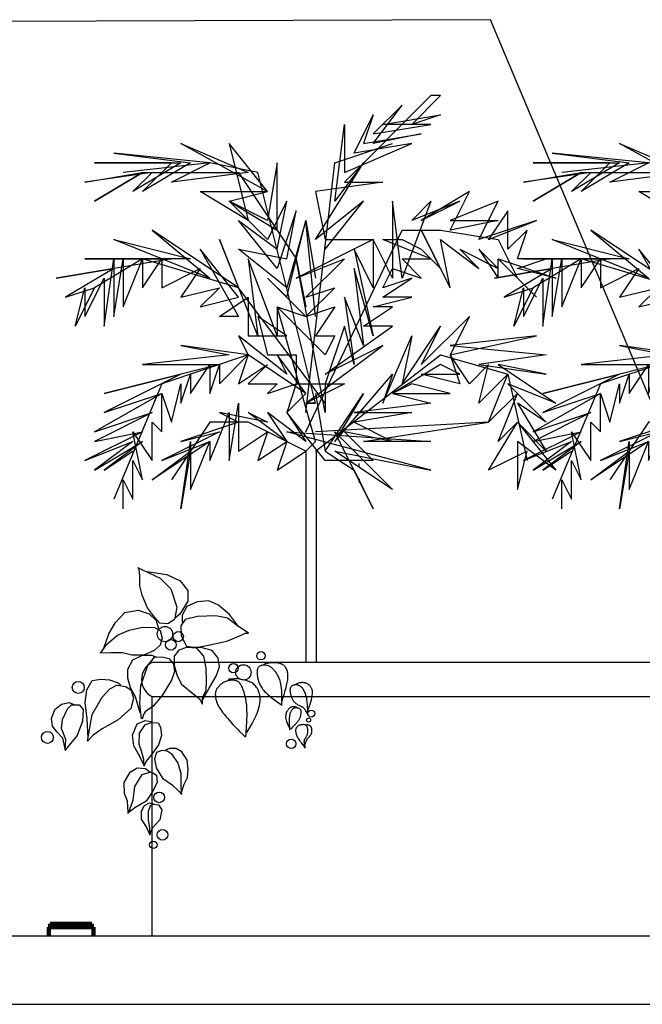
# Model space of a CAD drawing. Units: millimetres. Extents: x 2254 to 4166, y 592 to 1339.
# Drawn here: x 3115 to 3116, y 765 to 766 of the extents above; entities that cross this region are included whole.
import ezdxf

# ---------------------------------------------------------------- set-up
doc = ezdxf.new("R2010")
doc.units = ezdxf.units.MM
for name, color, linetype in [('01', 1, 'Continuous'), ('ARQ-ALV', 6, 'Continuous'), ('COTA', 30, 'Continuous'), ('Drywall', 4, 'Continuous'), ('SES - TEXTO', 1, 'Continuous'), ('TEFRIŞ', 11, 'Continuous'), ('Texto - chamada', 1, 'Continuous')]:
    doc.layers.add(name, color=color, linetype=linetype)
doc.styles.add('DIFE_CTA', font='romans.shx', dxfattribs={"width": 1.3})
doc.dimstyles.new('1-150', dxfattribs={"dimscale": 0.2, "dimtxt": 1.3, "dimasz": 1, "dimexe": 1, "dimexo": 1, "dimgap": 0.3, "dimtad": 1, "dimzin": 4, "dimtxsty": 'DIFE_CTA', "dimblk": 'ARCHTICK', "dimcen": 1, "dimdle": 1, "dimclrd": 256, "dimclre": 256, "dimclrt": 3, "dimadec": 0, "dimazin": 0, "dimtfac": 1, "dimtofl": 0, "dimtmove": 1, "dimatfit": 3, "dimldrblk": 'OPEN30', "dimfxl": 0.15, "dimtolj": 1, "dimtzin": 0, "dimlwd": -1, "dimlwe": -1, "dimarcsym": 0})

# ---------------------------------------------------------------- blocks, each defined once
blk = doc.blocks.new('169')
at = {"layer": 'TEFRIŞ', "color": 8}
for p, q in [((17865.74, 88857.26), (17843.24, 88834.76)), ((17860.74, 88849.76), (17868.24, 88857.26)), ((17868.24, 88857.26), (17865.74, 88857.26)), ((17858.24, 88854.76), (17850.74, 88847.26)), ((17850.74, 88844.76), (17858.24, 88854.76)), ((17845.74, 88842.26), (17850.74, 88852.26)), ((17850.74, 88852.26), (17848.24, 88844.76)), ((17853.24, 88849.76), (17868.24, 88852.26)), ((17868.24, 88852.26), (17860.74, 88849.76)), ((17840.74, 88829.76), (17843.24, 88849.76)), ((17843.24, 88849.76), (17843.24, 88837.26)), ((17850.74, 88847.26), (17865.74, 88849.76)), ((17865.74, 88849.76), (17853.24, 88849.76)), ((17848.24, 88844.76), (17863.24, 88847.26)), ((17863.24, 88847.26), (17850.74, 88844.76)), ((17823.24, 88832.26), (17800.74, 88844.76)), ((17800.74, 88844.76), (17818.24, 88837.26)), ((17823.24, 88832.26), (17813.24, 88844.76)), ((17813.24, 88844.76), (17818.24, 88824.76)), ((17840.74, 88839.76), (17855.74, 88844.76)), ((17843.24, 88837.26), (17860.74, 88844.76)), ((17860.74, 88844.76), (17845.74, 88842.26)), ((17783.24, 88842.26), (17803.24, 88839.76)), ((17808.24, 88839.76), (17783.24, 88842.26)), ((17778.24, 88839.76), (17800.74, 88839.76)), ((17798.24, 88839.76), (17778.24, 88839.76)), ((17808.24, 88839.76), (17785.74, 88837.26)), ((17800.74, 88839.76), (17788.24, 88832.26)), ((17790.74, 88832.26), (17798.24, 88839.76)), ((17803.24, 88839.76), (17790.74, 88832.26)), ((17798.24, 88834.76), (17808.24, 88839.76)), ((17820.74, 88837.26), (17808.24, 88839.76)), ((17825.74, 88839.76), (17823.24, 88824.76)), ((17825.74, 88822.26), (17825.74, 88839.76)), ((17833.24, 88774.76), (17840.74, 88839.76)), ((17835.74, 88819.76), (17848.24, 88839.76)), ((17848.24, 88839.76), (17840.74, 88829.76)), ((17775.74, 88834.76), (17790.74, 88837.26)), ((17793.24, 88837.26), (17775.74, 88834.76)), ((17778.24, 88829.76), (17790.74, 88837.26)), ((17790.74, 88837.26), (17778.24, 88829.76)), ((17788.24, 88832.26), (17793.24, 88837.26)), ((17790.74, 88837.26), (17815.74, 88837.26)), ((17818.24, 88837.26), (17798.24, 88834.76)), ((17815.74, 88837.26), (17830.74, 88814.76)), ((17835.74, 88777.26), (17820.74, 88837.26)), ((17853.24, 88834.76), (17835.74, 88832.26)), ((17843.24, 88834.76), (17853.24, 88834.76)), ((17805.74, 88832.26), (17823.24, 88832.26)), ((17818.24, 88824.76), (17805.74, 88832.26)), ((17813.24, 88829.76), (17823.24, 88832.26)), ((17835.74, 88832.26), (17838.24, 88819.76)), ((17875.74, 88832.26), (17863.24, 88824.76)), ((17870.74, 88822.26), (17875.74, 88832.26)), ((17823.24, 88824.76), (17813.24, 88829.76)), ((17813.24, 88829.76), (17825.74, 88822.26)), ((17823.24, 88819.76), (17813.24, 88829.76)), ((17828.24, 88829.76), (17823.24, 88819.76)), ((17825.74, 88817.26), (17828.24, 88829.76)), ((17848.24, 88829.76), (17835.74, 88819.76)), ((17838.24, 88817.26), (17848.24, 88829.76)), ((17855.74, 88829.76), (17855.74, 88809.76)), ((17858.24, 88809.76), (17855.74, 88829.76)), ((17865.74, 88829.76), (17858.24, 88809.76)), ((17873.24, 88829.76), (17860.74, 88824.76)), ((17860.74, 88824.76), (17865.74, 88829.76)), ((17863.24, 88824.76), (17873.24, 88829.76)), ((17883.24, 88829.76), (17870.74, 88824.76)), ((17878.24, 88819.76), (17883.24, 88829.76)), ((17830.74, 88827.26), (17825.74, 88812.26)), ((17828.24, 88814.76), (17830.74, 88827.26)), ((17885.74, 88827.26), (17880.74, 88819.76)), ((17885.74, 88817.26), (17885.74, 88827.26)), ((17815.74, 88824.76), (17825.74, 88817.26)), ((17825.74, 88812.26), (17815.74, 88824.76)), ((17833.24, 88824.76), (17828.24, 88807.26)), ((17828.24, 88804.76), (17833.24, 88824.76)), ((17833.24, 88824.76), (17835.74, 88809.76)), ((17835.74, 88799.76), (17833.24, 88824.76)), ((17883.24, 88824.76), (17870.74, 88822.26)), ((17870.74, 88824.76), (17883.24, 88824.76)), ((17893.24, 88824.76), (17878.24, 88819.76)), ((17880.74, 88819.76), (17893.24, 88824.76)), ((17793.24, 88822.26), (17808.24, 88809.76)), ((17815.74, 88807.26), (17793.24, 88822.26)), ((17833.24, 88769.76), (17858.24, 88822.26)), ((17858.24, 88822.26), (17868.24, 88822.26)), ((17863.24, 88822.26), (17870.74, 88807.26)), ((17868.24, 88812.26), (17863.24, 88822.26)), ((17868.24, 88822.26), (17883.24, 88819.76)), ((17890.74, 88822.26), (17885.74, 88817.26)), ((17888.24, 88814.76), (17890.74, 88822.26)), ((17783.24, 88819.76), (17803.24, 88814.76)), ((17808.24, 88809.76), (17783.24, 88819.76)), ((17805.74, 88817.26), (17815.74, 88799.76)), ((17815.74, 88804.76), (17805.74, 88817.26)), ((17810.74, 88819.76), (17815.74, 88807.26)), ((17820.74, 88794.76), (17810.74, 88819.76)), ((17815.74, 88817.26), (17828.24, 88814.76)), ((17828.24, 88807.26), (17815.74, 88817.26)), ((17850.74, 88819.76), (17830.74, 88809.76)), ((17838.24, 88819.76), (17850.74, 88819.76)), ((17850.74, 88807.26), (17845.74, 88817.26)), ((17845.74, 88817.26), (17850.74, 88794.76)), ((17850.74, 88819.76), (17850.74, 88807.26)), ((17855.74, 88809.76), (17850.74, 88819.76)), ((17865.74, 88814.76), (17853.24, 88819.76)), ((17853.24, 88819.76), (17858.24, 88819.76)), ((17858.24, 88819.76), (17863.24, 88817.26)), ((17863.24, 88817.26), (17868.24, 88812.26)), ((17868.24, 88819.76), (17878.24, 88812.26)), ((17870.74, 88807.26), (17868.24, 88819.76)), ((17873.24, 88817.26), (17883.24, 88812.26)), ((17878.24, 88812.26), (17873.24, 88817.26)), ((17878.24, 88817.26), (17883.24, 88809.76)), ((17883.24, 88812.26), (17878.24, 88817.26)), ((17883.24, 88819.76), (17888.24, 88809.76)), ((17798.24, 88814.76), (17768.24, 88809.76)), ((17775.74, 88814.76), (17798.24, 88814.76)), ((17803.24, 88814.76), (17775.74, 88814.76)), ((17790.74, 88814.76), (17778.24, 88807.26)), ((17780.74, 88797.26), (17783.24, 88814.76)), ((17783.24, 88799.76), (17785.74, 88814.76)), ((17783.24, 88814.76), (17783.24, 88799.76)), ((17785.74, 88802.26), (17790.74, 88814.76)), ((17785.74, 88814.76), (17785.74, 88802.26)), ((17815.74, 88807.26), (17790.74, 88814.76)), ((17790.74, 88807.26), (17795.74, 88814.76)), ((17790.74, 88814.76), (17790.74, 88807.26)), ((17795.74, 88814.76), (17795.74, 88807.26)), ((17818.24, 88814.76), (17820.74, 88794.76)), ((17825.74, 88794.76), (17818.24, 88814.76)), ((17838.24, 88774.76), (17830.74, 88814.76)), ((17830.74, 88814.76), (17833.24, 88802.26)), ((17830.74, 88809.76), (17843.24, 88814.76)), ((17843.24, 88814.76), (17833.24, 88804.76)), ((17858.24, 88814.76), (17865.74, 88814.76)), ((17863.24, 88809.76), (17858.24, 88814.76)), ((17883.24, 88809.76), (17883.24, 88814.76)), ((17893.24, 88804.76), (17883.24, 88814.76)), ((17883.24, 88814.76), (17893.24, 88804.76)), ((17883.24, 88814.76), (17898.24, 88809.76)), ((17895.74, 88814.76), (17888.24, 88814.76)), ((17888.24, 88812.26), (17895.74, 88814.76)), ((17768.24, 88809.76), (17783.24, 88812.26)), ((17783.24, 88812.26), (17770.74, 88804.76)), ((17795.74, 88807.26), (17805.74, 88812.26)), ((17805.74, 88812.26), (17800.74, 88804.76)), ((17845.74, 88812.26), (17848.24, 88792.26)), ((17850.74, 88794.76), (17845.74, 88812.26)), ((17853.24, 88807.26), (17855.74, 88812.26)), ((17855.74, 88812.26), (17863.24, 88809.76)), ((17898.24, 88809.76), (17888.24, 88812.26)), ((17775.74, 88799.76), (17780.74, 88809.76)), ((17780.74, 88809.76), (17780.74, 88797.26)), ((17833.24, 88799.76), (17823.24, 88809.76)), ((17823.24, 88809.76), (17828.24, 88804.76)), ((17860.74, 88809.76), (17853.24, 88807.26)), ((17853.24, 88804.76), (17860.74, 88809.76)), ((17770.74, 88804.76), (17778.24, 88807.26)), ((17773.24, 88797.26), (17775.74, 88807.26)), ((17778.24, 88807.26), (17773.24, 88797.26)), ((17775.74, 88807.26), (17775.74, 88799.76)), ((17800.74, 88804.76), (17810.74, 88807.26)), ((17810.74, 88807.26), (17805.74, 88802.26)), ((17838.24, 88777.26), (17815.74, 88807.26)), ((17840.74, 88807.26), (17833.24, 88799.76)), ((17833.24, 88804.76), (17840.74, 88807.26)), ((17805.74, 88802.26), (17815.74, 88804.76)), ((17810.74, 88799.76), (17818.24, 88804.76)), ((17818.24, 88804.76), (17818.24, 88794.76)), ((17843.24, 88804.76), (17845.74, 88787.26)), ((17848.24, 88792.26), (17843.24, 88804.76)), ((17850.74, 88802.26), (17860.74, 88804.76)), ((17860.74, 88804.76), (17853.24, 88804.76)), ((17835.74, 88767.26), (17825.74, 88802.26)), ((17825.74, 88802.26), (17833.24, 88799.76)), ((17838.24, 88789.76), (17825.74, 88802.26)), ((17825.74, 88802.26), (17825.74, 88794.76)), ((17833.24, 88799.76), (17840.74, 88802.26)), ((17840.74, 88802.26), (17835.74, 88794.76)), ((17848.24, 88797.26), (17855.74, 88802.26)), ((17855.74, 88802.26), (17850.74, 88802.26)), ((17815.74, 88799.76), (17810.74, 88799.76)), ((17820.74, 88799.76), (17823.24, 88789.76)), ((17828.24, 88794.76), (17820.74, 88799.76)), ((17863.24, 88787.26), (17875.74, 88799.76)), ((17875.74, 88799.76), (17870.74, 88789.76)), ((17838.24, 88784.76), (17855.74, 88797.26)), ((17843.24, 88797.26), (17838.24, 88782.26)), ((17845.74, 88787.26), (17843.24, 88797.26)), ((17855.74, 88797.26), (17848.24, 88797.26)), ((17858.24, 88782.26), (17868.24, 88797.26)), ((17868.24, 88797.26), (17863.24, 88787.26)), ((17828.24, 88784.76), (17815.74, 88794.76)), ((17815.74, 88794.76), (17818.24, 88789.76)), ((17818.24, 88794.76), (17828.24, 88794.76)), ((17835.74, 88794.76), (17840.74, 88794.76)), ((17840.74, 88794.76), (17838.24, 88789.76)), ((17853.24, 88777.26), (17860.74, 88794.76)), ((17860.74, 88794.76), (17858.24, 88782.26)), ((17893.24, 88794.76), (17870.74, 88792.26)), ((17870.74, 88789.76), (17893.24, 88794.76)), ((17800.74, 88792.26), (17813.24, 88789.76)), ((17818.24, 88789.76), (17800.74, 88792.26)), ((17833.24, 88777.26), (17853.24, 88792.26)), ((17853.24, 88792.26), (17838.24, 88784.76)), ((17870.74, 88792.26), (17895.74, 88789.76)), ((17813.24, 88789.76), (17790.74, 88787.26)), ((17818.24, 88789.76), (17795.74, 88782.26)), ((17810.74, 88782.26), (17818.24, 88789.76)), ((17818.24, 88789.76), (17815.74, 88782.26)), ((17833.24, 88779.76), (17818.24, 88789.76)), ((17823.24, 88789.76), (17830.74, 88789.76)), ((17833.24, 88779.76), (17825.74, 88789.76)), ((17825.74, 88789.76), (17828.24, 88784.76)), ((17830.74, 88789.76), (17830.74, 88782.26)), ((17835.74, 88764.76), (17868.24, 88789.76)), ((17838.24, 88789.76), (17838.24, 88789.76)), ((17868.24, 88789.76), (17885.74, 88784.76)), ((17870.74, 88789.76), (17873.24, 88782.26)), ((17875.74, 88782.26), (17870.74, 88789.76)), ((17895.74, 88789.76), (17878.24, 88787.26)), ((17810.74, 88787.26), (17780.74, 88779.76)), ((17790.74, 88787.26), (17810.74, 88787.26)), ((17803.24, 88779.76), (17808.24, 88787.26)), ((17808.24, 88779.76), (17810.74, 88787.26)), ((17808.24, 88787.26), (17808.24, 88779.76)), ((17810.74, 88787.26), (17810.74, 88782.26)), ((17815.74, 88782.26), (17823.24, 88787.26)), ((17823.24, 88787.26), (17818.24, 88782.26)), ((17868.24, 88787.26), (17855.74, 88779.76)), ((17873.24, 88784.76), (17868.24, 88787.26)), ((17880.74, 88787.26), (17875.74, 88782.26)), ((17878.24, 88777.26), (17880.74, 88787.26)), ((17878.24, 88787.26), (17895.74, 88784.76)), ((17883.24, 88787.26), (17898.24, 88777.26)), ((17895.74, 88784.76), (17883.24, 88787.26)), ((17800.74, 88784.76), (17780.74, 88774.76)), ((17780.74, 88779.76), (17800.74, 88784.76)), ((17800.74, 88777.26), (17803.24, 88784.76)), ((17803.24, 88784.76), (17803.24, 88779.76)), ((17840.74, 88767.26), (17855.74, 88784.76)), ((17855.74, 88784.76), (17853.24, 88777.26)), ((17863.24, 88784.76), (17873.24, 88784.76)), ((17873.24, 88782.26), (17863.24, 88784.76)), ((17885.74, 88784.76), (17878.24, 88777.26)), ((17880.74, 88772.26), (17885.74, 88784.76)), ((17885.74, 88784.76), (17890.74, 88762.26)), ((17795.74, 88782.26), (17783.24, 88752.26)), ((17798.24, 88772.26), (17800.74, 88782.26)), ((17800.74, 88782.26), (17800.74, 88777.26)), ((17818.24, 88782.26), (17825.74, 88782.26)), ((17823.24, 88779.76), (17830.74, 88782.26)), ((17825.74, 88782.26), (17823.24, 88779.76)), ((17830.74, 88782.26), (17828.24, 88774.76)), ((17830.74, 88782.26), (17843.24, 88782.26)), ((17843.24, 88782.26), (17833.24, 88777.26)), ((17838.24, 88782.26), (17838.24, 88774.76)), ((17860.74, 88782.26), (17855.74, 88779.76)), ((17870.74, 88779.76), (17860.74, 88782.26)), ((17885.74, 88782.26), (17895.74, 88772.26)), ((17898.24, 88777.26), (17885.74, 88782.26)), ((17795.74, 88779.76), (17778.24, 88769.76)), ((17780.74, 88774.76), (17795.74, 88779.76)), ((17795.74, 88779.76), (17798.24, 88772.26)), ((17795.74, 88769.76), (17795.74, 88779.76)), ((17828.24, 88774.76), (17833.24, 88779.76)), ((17835.74, 88779.76), (17838.24, 88764.76)), ((17838.24, 88764.76), (17848.24, 88779.76)), ((17848.24, 88779.76), (17840.74, 88767.26)), ((17855.74, 88779.76), (17870.74, 88779.76)), ((17855.74, 88779.76), (17865.74, 88777.26)), ((17888.24, 88779.76), (17880.74, 88772.26)), ((17883.24, 88767.26), (17888.24, 88779.76)), ((17813.24, 88762.26), (17815.74, 88777.26)), ((17815.74, 88777.26), (17815.74, 88764.76)), ((17833.24, 88777.26), (17835.74, 88777.26)), ((17835.74, 88777.26), (17833.24, 88777.26)), ((17865.74, 88777.26), (17845.74, 88774.76)), ((17888.24, 88777.26), (17895.74, 88764.76)), ((17895.74, 88772.26), (17888.24, 88777.26)), ((17793.24, 88774.76), (17778.24, 88767.26)), ((17778.24, 88769.76), (17793.24, 88774.76)), ((17808.24, 88762.26), (17813.24, 88774.76)), ((17823.24, 88772.26), (17810.74, 88774.76)), ((17810.74, 88774.76), (17815.74, 88772.26)), ((17813.24, 88774.76), (17813.24, 88762.26)), ((17818.24, 88774.76), (17823.24, 88772.26)), ((17828.24, 88767.26), (17818.24, 88774.76)), ((17833.24, 88767.26), (17823.24, 88774.76)), ((17823.24, 88774.76), (17828.24, 88767.26)), ((17828.24, 88774.76), (17833.24, 88767.26)), ((17838.24, 88762.26), (17828.24, 88774.76)), ((17860.74, 88774.76), (17845.74, 88772.26)), ((17845.74, 88774.76), (17860.74, 88774.76)), ((17793.24, 88772.26), (17795.74, 88769.76)), ((17793.24, 88762.26), (17793.24, 88772.26)), ((17808.24, 88772.26), (17798.24, 88757.26)), ((17815.74, 88772.26), (17800.74, 88767.26)), ((17818.24, 88772.26), (17808.24, 88772.26)), ((17833.24, 88764.76), (17818.24, 88772.26)), ((17880.74, 88772.26), (17835.74, 88769.76)), ((17845.74, 88772.26), (17855.74, 88767.26)), ((17848.24, 88767.26), (17880.74, 88772.26)), ((17880.74, 88759.76), (17888.24, 88772.26)), ((17888.24, 88772.26), (17883.24, 88767.26)), ((17895.74, 88764.76), (17888.24, 88772.26)), ((17888.24, 88772.26), (17898.24, 88759.76)), ((17790.74, 88769.76), (17775.74, 88762.26)), ((17778.24, 88767.26), (17790.74, 88769.76)), ((17790.74, 88757.26), (17788.24, 88769.76)), ((17788.24, 88769.76), (17793.24, 88762.26)), ((17810.74, 88769.76), (17795.74, 88762.26)), ((17800.74, 88767.26), (17810.74, 88769.76)), ((17815.74, 88764.76), (17823.24, 88769.76)), ((17823.24, 88769.76), (17820.74, 88762.26)), ((17828.24, 88769.76), (17865.74, 88767.26)), ((17865.74, 88759.76), (17828.24, 88769.76)), ((17840.74, 88769.76), (17855.74, 88754.76)), ((17850.74, 88749.76), (17840.74, 88769.76)), ((17843.24, 88769.76), (17850.74, 88762.26)), ((17855.74, 88767.26), (17843.24, 88769.76)), ((17775.74, 88762.26), (17788.24, 88767.26)), ((17778.24, 88759.76), (17790.74, 88767.26)), ((17788.24, 88767.26), (17778.24, 88759.76)), ((17790.74, 88767.26), (17780.74, 88759.76)), ((17808.24, 88767.26), (17793.24, 88757.26)), ((17795.74, 88762.26), (17808.24, 88767.26)), ((17800.74, 88749.76), (17803.24, 88767.26)), ((17803.24, 88767.26), (17803.24, 88754.76)), ((17803.24, 88754.76), (17808.24, 88767.26)), ((17808.24, 88767.26), (17808.24, 88762.26)), ((17820.74, 88762.26), (17828.24, 88767.26)), ((17828.24, 88767.26), (17825.74, 88759.76)), ((17833.24, 88764.76), (17835.74, 88767.26)), ((17865.74, 88767.26), (17848.24, 88767.26)), ((17888.24, 88767.26), (17888.24, 88754.76)), ((17898.24, 88759.76), (17888.24, 88767.26)), ((17780.74, 88759.76), (17788.24, 88764.76)), ((17793.24, 88757.26), (17803.24, 88764.76)), ((17803.24, 88764.76), (17800.74, 88749.76)), ((17825.74, 88759.76), (17833.24, 88764.76)), ((17838.24, 88764.76), (17845.74, 88759.76)), ((17840.74, 88764.76), (17865.74, 88759.76)), ((17855.74, 88754.76), (17840.74, 88764.76)), ((17890.74, 88764.76), (17880.74, 88759.76)), ((17888.24, 88754.76), (17890.74, 88764.76)), ((17788.24, 88762.26), (17790.74, 88757.26)), ((17788.24, 88752.26), (17788.24, 88762.26)), ((17850.74, 88762.26), (17838.24, 88762.26)), ((17847.06, 88760.51), (17847.06, 88761.51)), ((17845.74, 88759.76), (17850.74, 88749.76)), ((17785.74, 88757.26), (17788.24, 88752.26)), ((17785.74, 88749.76), (17785.74, 88757.26)), ((17847.06, 88757.51), (17847.06, 88756.51))]:
    blk.add_line(p, q, dxfattribs=at)
blk = doc.blocks.new('_ArchTick')
at = {"layer": 'COTA', "color": 0, "const_width": 0.15}
blk.add_lwpolyline([(-0.5, -0.5), (0.5, 0.5)], dxfattribs=at)
blk = doc.blocks.new('_Open30')
at = {"color": 0, "linetype": 'ByBlock', "lineweight": -2}
for p, q in [((-1, 0.2679), (0, 0)), ((0, 0), (-1, -0.2679)), ((0, 0), (-1, 0))]:
    blk.add_line(p, q, dxfattribs=at)

msp = doc.modelspace()

# ---------------------------------------------------------------- linework, layer by layer
at = {"layer": '01', "color": 1}
msp.add_line((3115.0457, 764.6152), (3116.1517, 764.6152), dxfattribs=at)
at = {"layer": 'ARQ-ALV', "color": 1, "lineweight": 100}
for p, q in [((3114.9579, 764.6331), (3114.8971, 764.6331)), ((3114.8971, 764.6331), (3114.8971, 764.6331)), ((3114.8971, 764.6331), (3114.8971, 764.6281)), ((3114.9579, 764.6331), (3114.9579, 764.6281)), ((3114.96, 764.6281), (3114.895, 764.6281)), ((3114.895, 764.6152), (3114.895, 764.6281)), ((3114.96, 764.6152), (3114.96, 764.6281))]:
    msp.add_line(p, q, dxfattribs=at)
at = {"layer": 'COTA', "color": 8}
msp.add_line((3115.122, 765.0394), (3115.1208, 765.0382), dxfattribs=at)
for points in [[(3115.0247, 765.1537), (3115.0578, 765.1382), (3115.0734, 765.1226), (3115.0818, 765.096), (3115.0786, 765.0778), (3115.0689, 765.0713), (3115.0572, 765.0726), (3115.0494, 765.0811), (3115.039, 765.0947), (3115.0312, 765.1135), (3115.028, 765.1271), (3115.028, 765.1427), (3115.0267, 765.1537)], [(3115.0383, 765.1479), (3115.0676, 765.1434), (3115.087, 765.1343), (3115.0981, 765.12), (3115.0981, 765.1044), (3115.0864, 765.0856), (3115.0786, 765.0791)], [(3115.1721, 765.0674), (3115.1591, 765.085), (3115.1429, 765.0986), (3115.1286, 765.1051), (3115.1117, 765.1038), (3115.0968, 765.0966), (3115.0896, 765.0843), (3115.0896, 765.0739)], [(3114.9747, 765.0344), (3114.9825, 765.0571), (3114.9922, 765.0733), (3115.0059, 765.0882), (3115.0254, 765.0915), (3115.0416, 765.0863), (3115.052, 765.0765), (3115.0552, 765.0649)], [(3115.187, 765.0577), (3115.1689, 765.07), (3115.1559, 765.0798), (3115.139, 765.083), (3115.1124, 765.0824), (3115.0942, 765.0778), (3115.0877, 765.0687), (3115.0883, 765.0538), (3115.0961, 765.0389), (3115.1104, 765.037), (3115.1305, 765.0408), (3115.1552, 765.046), (3115.176, 765.0551), (3115.1818, 765.0577), (3115.187, 765.0577)], [(3114.9708, 765.0292), (3114.9793, 765.0415), (3114.9955, 765.0551), (3115.0124, 765.0623), (3115.0319, 765.0668), (3115.0494, 765.0662), (3115.0578, 765.0616), (3115.0604, 765.0506), (3115.0578, 765.0402), (3115.0487, 765.0324), (3115.0338, 765.0259), (3115.0163, 765.0259), (3115.0026, 765.0292), (3114.9858, 765.0292), (3114.9695, 765.0285)], [(3115.1195, 764.9546), (3115.1195, 764.9636), (3115.1247, 764.974), (3115.1254, 764.9877), (3115.1247, 765.0065), (3115.1215, 765.024), (3115.1111, 765.0357), (3115.0961, 765.037), (3115.0851, 765.0331), (3115.078, 765.024), (3115.078, 765.011), (3115.0825, 764.9954), (3115.089, 764.9831), (3115.1026, 764.9721), (3115.115, 764.9617), (3115.1195, 764.9539)], [(3115.1195, 764.9598), (3115.1292, 764.9773), (3115.1396, 764.9948), (3115.1442, 765.0084), (3115.1422, 765.0214), (3115.1338, 765.0324), (3115.1169, 765.037), (3115.1065, 765.037)], [(3115.0286, 764.9416), (3115.0215, 764.9649), (3115.0143, 764.9779), (3115.0104, 764.9922), (3115.0104, 765.0052), (3115.0176, 765.0188), (3115.0319, 765.0259), (3115.0448, 765.0259), (3115.0526, 765.0227)], [(3115.0306, 764.9325), (3115.028, 764.9552), (3115.0293, 764.9812), (3115.0396, 765.0104), (3115.0494, 765.0227), (3115.0604, 765.0233), (3115.0702, 765.0207), (3115.0773, 765.013), (3115.0786, 765.0019), (3115.0741, 764.9889), (3115.0604, 764.9669), (3115.0474, 764.9513), (3115.0357, 764.9429), (3115.0332, 764.939), (3115.0312, 764.9319)], [(3115.2354, 764.9525), (3115.2356, 764.9591), (3115.2357, 764.9647), (3115.2356, 764.9696), (3115.2354, 764.9738), (3115.2351, 764.9775), (3115.2347, 764.9806), (3115.2342, 764.9834), (3115.2336, 764.9858), (3115.233, 764.988), (3115.2324, 764.99), (3115.2317, 764.9918), (3115.231, 764.9935), (3115.2302, 764.995), (3115.2294, 764.9964), (3115.2286, 764.9978), (3115.2278, 764.999), (3115.227, 765.0002), (3115.2262, 765.0013), (3115.2253, 765.0024), (3115.2245, 765.0034), (3115.2237, 765.0043), (3115.2228, 765.0052), (3115.222, 765.006), (3115.2212, 765.0068), (3115.2204, 765.0075), (3115.2196, 765.0081), (3115.2188, 765.0086), (3115.2179, 765.0091), (3115.2171, 765.0096), (3115.2162, 765.0099), (3115.2153, 765.0103), (3115.2143, 765.0105), (3115.2134, 765.0108), (3115.2123, 765.0109), (3115.2113, 765.011), (3115.2102, 765.0111), (3115.2092, 765.0111), (3115.2081, 765.011), (3115.2071, 765.0109), (3115.2061, 765.0107), (3115.2051, 765.0104), (3115.2042, 765.01), (3115.2033, 765.0096), (3115.2025, 765.0091), (3115.2018, 765.0084), (3115.2011, 765.0077), (3115.2006, 765.0069), (3115.2001, 765.006), (3115.1997, 765.005), (3115.1995, 765.0039), (3115.1993, 765.0027), (3115.1992, 765.0014), (3115.1992, 765.0001), (3115.1992, 764.9987), (3115.1994, 764.9972), (3115.1996, 764.9957), (3115.1998, 764.9942), (3115.2001, 764.9926), (3115.2005, 764.9911), (3115.2009, 764.9895), (3115.2014, 764.9879), (3115.202, 764.9864), (3115.2026, 764.9848), (3115.2033, 764.9833), (3115.204, 764.9817), (3115.2048, 764.9802), (3115.2058, 764.9787), (3115.2068, 764.9772), (3115.2079, 764.9757), (3115.2091, 764.9742), (3115.2104, 764.9727), (3115.2119, 764.9712), (3115.2135, 764.9696), (3115.2154, 764.9679), (3115.2175, 764.966), (3115.22, 764.964), (3115.223, 764.9617), (3115.2266, 764.959), (3115.2308, 764.956), (3115.2358, 764.9525)], [(3115.2362, 764.9589), (3115.2376, 764.9638), (3115.2388, 764.9681), (3115.2399, 764.972), (3115.2409, 764.9754), (3115.2417, 764.9785), (3115.2424, 764.9812), (3115.243, 764.9837), (3115.2435, 764.9859), (3115.2439, 764.9879), (3115.2441, 764.9898), (3115.2444, 764.9916), (3115.2445, 764.9932), (3115.2445, 764.9948), (3115.2445, 764.9963), (3115.2443, 764.9977), (3115.2442, 764.9991), (3115.2439, 765.0005), (3115.2436, 765.0019), (3115.2432, 765.0033), (3115.2427, 765.0046), (3115.2421, 765.0058), (3115.2415, 765.007), (3115.2408, 765.0081), (3115.24, 765.0092), (3115.2391, 765.0101), (3115.2382, 765.0109), (3115.2371, 765.0116), (3115.236, 765.0122), (3115.2349, 765.0128), (3115.2337, 765.0132), (3115.2325, 765.0136), (3115.2313, 765.014), (3115.2301, 765.0142), (3115.2288, 765.0144), (3115.2275, 765.0146), (3115.2262, 765.0147), (3115.2248, 765.0147), (3115.2234, 765.0147), (3115.2219, 765.0147), (3115.2204, 765.0146), (3115.2188, 765.0144), (3115.2172, 765.0142), (3115.2155, 765.014), (3115.214, 765.0137), (3115.2125, 765.0133), (3115.2112, 765.0129), (3115.2101, 765.0124), (3115.2093, 765.0119)], [(3114.9526, 764.9043), (3114.9509, 764.9324), (3114.9479, 764.9563), (3114.9505, 764.9752), (3114.9584, 764.9886), (3114.971, 764.9907), (3114.9836, 764.9894), (3114.9962, 764.9852), (3115.0004, 764.9819)], [(3115.1841, 764.9127), (3115.1886, 764.9197), (3115.1923, 764.9259), (3115.1953, 764.9315), (3115.1976, 764.9366), (3115.1995, 764.9411), (3115.2009, 764.9452), (3115.2019, 764.9488), (3115.2027, 764.952), (3115.2032, 764.955), (3115.2036, 764.9577), (3115.2038, 764.9601), (3115.2038, 764.9624), (3115.2037, 764.9645), (3115.2035, 764.9664), (3115.2031, 764.9683), (3115.2026, 764.9701), (3115.202, 764.9719), (3115.2014, 764.9736), (3115.2006, 764.9753), (3115.1997, 764.9769), (3115.1987, 764.9785), (3115.1977, 764.9799), (3115.1965, 764.9813), (3115.1953, 764.9825), (3115.1939, 764.9837), (3115.1925, 764.9847), (3115.191, 764.9856), (3115.1893, 764.9864), (3115.1876, 764.9872), (3115.1857, 764.9879), (3115.1836, 764.9885), (3115.1814, 764.9891), (3115.1791, 764.9897), (3115.1765, 764.9902), (3115.1738, 764.9906), (3115.171, 764.9909), (3115.1679, 764.9911), (3115.1647, 764.991), (3115.1612, 764.9908), (3115.1575, 764.9904)], [(3114.9517, 764.8997), (3114.9584, 764.9391), (3114.9727, 764.9642), (3114.984, 764.9764), (3114.9945, 764.9819), (3115.0076, 764.9798), (3115.0151, 764.9747), (3115.0185, 764.963), (3115.0147, 764.9479), (3114.9962, 764.9311), (3114.9727, 764.9181), (3114.9597, 764.9089), (3114.9513, 764.8997)], [(3115.1831, 764.9062), (3115.184, 764.919), (3115.1845, 764.9298), (3115.1847, 764.9388), (3115.1845, 764.9463), (3115.1841, 764.9524), (3115.1835, 764.9575), (3115.1828, 764.9618), (3115.182, 764.9654), (3115.1811, 764.9686), (3115.1803, 764.9715), (3115.1795, 764.9741), (3115.1786, 764.9764), (3115.1778, 764.9784), (3115.1769, 764.9801), (3115.1761, 764.9816), (3115.1753, 764.983), (3115.1745, 764.9841), (3115.1737, 764.9851), (3115.1729, 764.9859), (3115.172, 764.9866), (3115.1712, 764.9871), (3115.1703, 764.9876), (3115.1694, 764.988), (3115.1685, 764.9883), (3115.1675, 764.9886), (3115.1665, 764.9888), (3115.1654, 764.9889), (3115.1642, 764.989), (3115.1631, 764.989), (3115.1619, 764.989), (3115.1607, 764.9889), (3115.1596, 764.9888), (3115.1584, 764.9886), (3115.1572, 764.9884), (3115.156, 764.9881), (3115.1548, 764.9877), (3115.1536, 764.9873), (3115.1524, 764.9868), (3115.1513, 764.9862), (3115.1501, 764.9855), (3115.1489, 764.9848), (3115.1478, 764.984), (3115.1467, 764.9832), (3115.1456, 764.9823), (3115.1446, 764.9814), (3115.1437, 764.9804), (3115.1428, 764.9795), (3115.142, 764.9785), (3115.1413, 764.9776), (3115.1407, 764.9767), (3115.1401, 764.9758), (3115.1397, 764.9749), (3115.1393, 764.974), (3115.139, 764.9731), (3115.1387, 764.9722), (3115.1386, 764.9713), (3115.1384, 764.9703), (3115.1384, 764.9694), (3115.1383, 764.9685), (3115.1383, 764.9675), (3115.1384, 764.9665), (3115.1385, 764.9655), (3115.1386, 764.9644), (3115.1387, 764.9633), (3115.1389, 764.9622), (3115.1391, 764.961), (3115.1394, 764.9597), (3115.1398, 764.9583), (3115.1402, 764.9569), (3115.1408, 764.9554), (3115.1415, 764.9537), (3115.1424, 764.952), (3115.1435, 764.9501), (3115.1447, 764.9481), (3115.1461, 764.9459), (3115.1477, 764.9437), (3115.1495, 764.9413), (3115.1515, 764.9388), (3115.1536, 764.9362), (3115.1559, 764.9334), (3115.1584, 764.9306), (3115.1611, 764.9276), (3115.164, 764.9244), (3115.1672, 764.9211), (3115.1706, 764.9176), (3115.1743, 764.9138), (3115.1783, 764.9099), (3115.1826, 764.9057)], [(3115.2734, 764.9387), (3115.2734, 764.9428), (3115.2733, 764.9464), (3115.2732, 764.9495), (3115.2731, 764.9522), (3115.2729, 764.9545), (3115.2727, 764.9566), (3115.2724, 764.9585), (3115.2721, 764.9604), (3115.2718, 764.9622), (3115.2714, 764.9639), (3115.271, 764.9657), (3115.2705, 764.9674), (3115.27, 764.969), (3115.2694, 764.9706), (3115.2688, 764.9721), (3115.2682, 764.9734), (3115.2675, 764.9747), (3115.2668, 764.9758), (3115.266, 764.9769), (3115.2652, 764.9778), (3115.2644, 764.9786), (3115.2636, 764.9793), (3115.2627, 764.98), (3115.2618, 764.9806), (3115.261, 764.981), (3115.2601, 764.9814), (3115.2592, 764.9818), (3115.2583, 764.982), (3115.2574, 764.9822), (3115.2565, 764.9822), (3115.2556, 764.9823), (3115.2547, 764.9822), (3115.2538, 764.9821), (3115.2529, 764.9819), (3115.252, 764.9816), (3115.2512, 764.9812), (3115.2504, 764.9808), (3115.2497, 764.9803), (3115.249, 764.9797), (3115.2485, 764.979), (3115.2481, 764.9783), (3115.2478, 764.9775), (3115.2476, 764.9767), (3115.2475, 764.9757), (3115.2474, 764.9748), (3115.2474, 764.9738), (3115.2475, 764.9727), (3115.2477, 764.9717), (3115.2478, 764.9706), (3115.248, 764.9694), (3115.2483, 764.9683), (3115.2485, 764.9672), (3115.2489, 764.9661), (3115.2492, 764.965), (3115.2496, 764.9639), (3115.25, 764.9628), (3115.2505, 764.9618), (3115.251, 764.9608), (3115.2516, 764.9599), (3115.2522, 764.959), (3115.2528, 764.9581), (3115.2535, 764.9573), (3115.2543, 764.9565), (3115.2552, 764.9558), (3115.2561, 764.9551), (3115.2571, 764.9544), (3115.2581, 764.9538), (3115.2591, 764.9532), (3115.2602, 764.9527), (3115.2612, 764.9522), (3115.2622, 764.9517), (3115.2631, 764.9512), (3115.2639, 764.9508), (3115.2647, 764.9504), (3115.2654, 764.95), (3115.2661, 764.9496), (3115.2667, 764.9492), (3115.2672, 764.9487), (3115.2677, 764.9483), (3115.2681, 764.9479), (3115.2685, 764.9474), (3115.2689, 764.9468), (3115.2693, 764.9461), (3115.2698, 764.9453), (3115.2703, 764.9442), (3115.271, 764.943), (3115.2719, 764.9414), (3115.273, 764.9395)], [(3115.2734, 764.945), (3115.2753, 764.9499), (3115.2767, 764.954), (3115.2779, 764.9576), (3115.2788, 764.9606), (3115.2794, 764.9632), (3115.2798, 764.9654), (3115.28, 764.9673), (3115.2801, 764.969), (3115.2802, 764.9705), (3115.2802, 764.9719), (3115.2801, 764.9731), (3115.2799, 764.9743), (3115.2797, 764.9753), (3115.2794, 764.9763), (3115.279, 764.9772), (3115.2786, 764.978), (3115.2781, 764.9789), (3115.2775, 764.9797), (3115.2769, 764.9805), (3115.2762, 764.9813), (3115.2754, 764.982), (3115.2746, 764.9827), (3115.2738, 764.9833), (3115.2729, 764.9838), (3115.2719, 764.9842), (3115.2709, 764.9846), (3115.2698, 764.9849), (3115.2688, 764.9852), (3115.2677, 764.9854), (3115.2666, 764.9855), (3115.2654, 764.9855), (3115.2643, 764.9855), (3115.2632, 764.9854), (3115.2621, 764.9853), (3115.261, 764.9851), (3115.2599, 764.9848), (3115.2588, 764.9844), (3115.2577, 764.984), (3115.2566, 764.9835), (3115.2556, 764.983)], [(3114.9186, 764.8887), (3114.9152, 764.9043), (3114.9072, 764.9131), (3114.9001, 764.9219), (3114.8988, 764.9332), (3114.9039, 764.9462), (3114.9135, 764.9538), (3114.9249, 764.9563), (3114.9328, 764.9529)], [(3114.919, 764.8866), (3114.9198, 764.9026), (3114.9135, 764.9185), (3114.9148, 764.9315), (3114.9223, 764.947), (3114.9282, 764.9529), (3114.9395, 764.9529), (3114.945, 764.9462), (3114.9442, 764.929), (3114.9366, 764.908), (3114.9249, 764.8942), (3114.9181, 764.8862)], [(3115.2473, 764.9185), (3115.2453, 764.9225), (3115.2438, 764.9258), (3115.2428, 764.9285), (3115.2421, 764.9308), (3115.2417, 764.9326), (3115.2415, 764.9342), (3115.2415, 764.9354), (3115.2415, 764.9366), (3115.2416, 764.9376), (3115.2417, 764.9385), (3115.2418, 764.9394), (3115.242, 764.9402), (3115.2422, 764.9409), (3115.2424, 764.9417), (3115.2427, 764.9424), (3115.243, 764.9431), (3115.2433, 764.9437), (3115.2437, 764.9444), (3115.2441, 764.9451), (3115.2446, 764.9458), (3115.245, 764.9464), (3115.2455, 764.947), (3115.246, 764.9475), (3115.2465, 764.9481), (3115.2471, 764.9485), (3115.2476, 764.949), (3115.2481, 764.9493), (3115.2487, 764.9497), (3115.2493, 764.9499), (3115.2498, 764.9502), (3115.2505, 764.9504), (3115.2511, 764.9506), (3115.2517, 764.9507), (3115.2524, 764.9508), (3115.2531, 764.9508), (3115.2539, 764.9507), (3115.2546, 764.9506), (3115.2554, 764.9503), (3115.2563, 764.9499), (3115.2572, 764.9494)], [(3115.2473, 764.9166), (3115.247, 764.9209), (3115.2468, 764.9247), (3115.2468, 764.9278), (3115.2467, 764.9305), (3115.2468, 764.9327), (3115.2469, 764.9346), (3115.2471, 764.9362), (3115.2473, 764.9377), (3115.2475, 764.9391), (3115.2478, 764.9403), (3115.2482, 764.9415), (3115.2486, 764.9426), (3115.249, 764.9436), (3115.2494, 764.9445), (3115.2499, 764.9453), (3115.2504, 764.9461), (3115.251, 764.9467), (3115.2516, 764.9473), (3115.2522, 764.9478), (3115.2528, 764.9482), (3115.2535, 764.9485), (3115.2541, 764.9488), (3115.2548, 764.949), (3115.2554, 764.9491), (3115.2561, 764.9492), (3115.2567, 764.9492), (3115.2573, 764.9492), (3115.2579, 764.9491), (3115.2585, 764.9489), (3115.259, 764.9488), (3115.2596, 764.9486), (3115.2601, 764.9484), (3115.2605, 764.9482), (3115.261, 764.9479), (3115.2614, 764.9476), (3115.2618, 764.9473), (3115.2622, 764.9469), (3115.2625, 764.9466), (3115.2627, 764.9461), (3115.263, 764.9456), (3115.2631, 764.9451), (3115.2633, 764.9445), (3115.2633, 764.9438), (3115.2634, 764.9431), (3115.2634, 764.9424), (3115.2633, 764.9416), (3115.2633, 764.9407), (3115.2632, 764.9398), (3115.263, 764.9389), (3115.2628, 764.9379), (3115.2626, 764.9369), (3115.2624, 764.9359), (3115.2621, 764.9349), (3115.2617, 764.9339), (3115.2613, 764.9329), (3115.2609, 764.9319), (3115.2603, 764.931), (3115.2597, 764.93), (3115.2591, 764.9291), (3115.2584, 764.9282), (3115.2576, 764.9273), (3115.2568, 764.9264), (3115.256, 764.9254), (3115.2551, 764.9244), (3115.2541, 764.9234), (3115.2531, 764.9223), (3115.2521, 764.9212), (3115.2511, 764.9202), (3115.25, 764.9192), (3115.249, 764.9182), (3115.2479, 764.9173), (3115.2469, 764.9166)], [(3115.0344, 764.8648), (3115.0256, 764.882), (3115.0193, 764.8929), (3115.0172, 764.9089), (3115.0239, 764.9252), (3115.0357, 764.9303), (3115.0466, 764.9282)], [(3115.0344, 764.8632), (3115.034, 764.8732), (3115.0302, 764.8854), (3115.0269, 764.895), (3115.0277, 764.9118), (3115.0357, 764.9236), (3115.0445, 764.9273), (3115.0546, 764.9265), (3115.0583, 764.9206), (3115.0596, 764.908), (3115.0554, 764.8946), (3115.0453, 764.8808), (3115.0374, 764.8707), (3115.034, 764.8627)], [(3115.2702, 764.8897), (3115.268, 764.8926), (3115.2661, 764.8951), (3115.2644, 764.8973), (3115.263, 764.8992), (3115.2617, 764.9009), (3115.2607, 764.9023), (3115.2598, 764.9036), (3115.2591, 764.9049), (3115.2585, 764.906), (3115.2579, 764.9071), (3115.2575, 764.9081), (3115.2571, 764.9091), (3115.2569, 764.9101), (3115.2566, 764.9111), (3115.2564, 764.912), (3115.2563, 764.9129), (3115.2562, 764.9137), (3115.2561, 764.9146), (3115.2561, 764.9155), (3115.2561, 764.9163), (3115.2562, 764.9171), (3115.2563, 764.9178), (3115.2565, 764.9186), (3115.2567, 764.9193), (3115.257, 764.9199), (3115.2574, 764.9205), (3115.2578, 764.9211), (3115.2583, 764.9216), (3115.2589, 764.9221), (3115.2595, 764.9225), (3115.2602, 764.9229), (3115.2609, 764.9233), (3115.2617, 764.9236), (3115.2625, 764.9239), (3115.2634, 764.9241), (3115.2643, 764.9243), (3115.2651, 764.9245), (3115.266, 764.9245), (3115.2668, 764.9246), (3115.2676, 764.9245), (3115.2683, 764.9244), (3115.2689, 764.9242), (3115.2695, 764.924), (3115.2701, 764.9237), (3115.2706, 764.9233), (3115.271, 764.9228), (3115.2714, 764.9222), (3115.2718, 764.9216), (3115.2721, 764.9208), (3115.2724, 764.92), (3115.2727, 764.9192), (3115.2729, 764.9182), (3115.273, 764.9173), (3115.2731, 764.9163), (3115.2732, 764.9153), (3115.2732, 764.9143), (3115.2731, 764.9133), (3115.273, 764.9124), (3115.2729, 764.9114), (3115.2727, 764.9105), (3115.2724, 764.9096), (3115.2721, 764.9087), (3115.2718, 764.9079), (3115.2715, 764.9071), (3115.2711, 764.9064), (3115.2707, 764.9057), (3115.2703, 764.905), (3115.2699, 764.9044), (3115.2695, 764.9038), (3115.2691, 764.9033), (3115.2688, 764.9028), (3115.2685, 764.9023), (3115.2683, 764.9019), (3115.2681, 764.9015), (3115.268, 764.9011), (3115.2679, 764.9008), (3115.2679, 764.9004), (3115.2679, 764.9001), (3115.2678, 764.8997), (3115.2678, 764.8994), (3115.2678, 764.899), (3115.2679, 764.8985), (3115.2679, 764.8979), (3115.2681, 764.897), (3115.2683, 764.8959), (3115.2687, 764.8944), (3115.2692, 764.8925), (3115.2698, 764.8901)], [(3115.269, 764.8912), (3115.2693, 764.8935), (3115.2697, 764.8954), (3115.2701, 764.897), (3115.2705, 764.8984), (3115.2709, 764.8996), (3115.2713, 764.9006), (3115.2718, 764.9015), (3115.2722, 764.9023), (3115.2726, 764.9029), (3115.2731, 764.9035), (3115.2735, 764.9041), (3115.274, 764.9046), (3115.2744, 764.9051), (3115.2749, 764.9056), (3115.2753, 764.9061), (3115.2758, 764.9065), (3115.2762, 764.907), (3115.2766, 764.9076), (3115.2771, 764.9081), (3115.2775, 764.9087), (3115.2779, 764.9093), (3115.2782, 764.9099), (3115.2785, 764.9105), (3115.2788, 764.9111), (3115.279, 764.9117), (3115.2792, 764.9123), (3115.2793, 764.913), (3115.2794, 764.9136), (3115.2795, 764.9142), (3115.2795, 764.9148), (3115.2795, 764.9155), (3115.2795, 764.9161), (3115.2795, 764.9167), (3115.2794, 764.9173), (3115.2793, 764.9179), (3115.2792, 764.9185), (3115.2791, 764.919), (3115.2789, 764.9196), (3115.2787, 764.9201), (3115.2784, 764.9206), (3115.2781, 764.921), (3115.2777, 764.9215), (3115.2773, 764.9218), (3115.2769, 764.9222), (3115.2764, 764.9225), (3115.2759, 764.9228), (3115.2753, 764.9231), (3115.2747, 764.9233), (3115.2741, 764.9235), (3115.2736, 764.9237), (3115.273, 764.9238), (3115.2724, 764.9239), (3115.272, 764.924), (3115.2715, 764.924), (3115.2712, 764.9241), (3115.271, 764.9241)], [(3115.089, 764.8254), (3115.0928, 764.8372), (3115.0974, 764.8468), (3115.0986, 764.859), (3115.097, 764.8724), (3115.0894, 764.8841), (3115.081, 764.8892), (3115.0714, 764.8892), (3115.0655, 764.8866)], [(3115.0894, 764.8221), (3115.0886, 764.833), (3115.0882, 764.8527), (3115.0835, 764.8686), (3115.0751, 764.8804), (3115.068, 764.8854), (3115.06, 764.8862), (3115.0521, 764.8833), (3115.0495, 764.8741), (3115.0516, 764.8611), (3115.0609, 764.846), (3115.0751, 764.8359), (3115.0861, 764.8258), (3115.089, 764.8221)], [(3115.0109, 764.7965), (3115.0097, 764.812), (3115.0055, 764.8233), (3115.005, 764.8393), (3115.0139, 764.8544), (3115.0239, 764.8611), (3115.0361, 764.8598), (3115.0432, 764.8548)], [(3115.0113, 764.7948), (3115.0181, 764.8137), (3115.0206, 764.8338), (3115.0315, 764.851), (3115.0445, 764.8552), (3115.0525, 764.8502), (3115.0533, 764.8393), (3115.0462, 764.8254), (3115.0374, 764.812), (3115.0206, 764.8023), (3115.0101, 764.794)], [(3115.0428, 764.7637), (3115.0378, 764.7747), (3115.0306, 764.786), (3115.0302, 764.7977), (3115.0348, 764.8061), (3115.042, 764.8099), (3115.0491, 764.8078)], [(3115.0424, 764.7629), (3115.0428, 764.773), (3115.0407, 764.7847), (3115.0407, 764.7977), (3115.0437, 764.8061), (3115.0474, 764.8078), (3115.0554, 764.807), (3115.06, 764.7994), (3115.0571, 764.7847), (3115.0466, 764.7734), (3115.0432, 764.7658), (3115.0424, 764.7625)]]:
    msp.add_lwpolyline(points, dxfattribs=at)
for centre, radius in [((3115.0647, 765.0565), 0.0112), ((3115.0733, 765.0407), 0.0078), ((3115.0842, 765.0528), 0.00741), ((3115.2049, 765.0248), 0.00609), ((3115.1647, 765.0066), 0.00689), ((3115.1793, 765.0005), 0.0112), ((3114.938, 764.9785), 0.00879), ((3115.2746, 764.9308), 0.00301), ((3115.2785, 764.9403), 0.00504), ((3114.8929, 764.9055), 0.00879), ((3115.2492, 764.896), 0.007), ((3115.0562, 764.8178), 0.0078), ((3115.0611, 764.763), 0.0078), ((3115.0477, 764.7484), 0.00545)]:
    msp.add_circle(centre, radius, dxfattribs=at)
msp.add_arc((3115.0586, 764.9902), 0.0281, 117.2869, 242.7131, dxfattribs=at)
msp.add_arc((3115.0586, 764.9902), 0.0281, 117.2869, 242.7131, dxfattribs=at)
at = {"layer": 'Drywall', "color": 4}
for p, q in [((3113.3469, 764.6152), (3142.573, 764.6152)), ((3113.3469, 764.5152), (3142.573, 764.5152))]:
    msp.add_line(p, q, dxfattribs=at)
at = {"layer": 'SES - TEXTO', "color": 1}
for p, q in [((3115.0457, 765.0152), (3116.1517, 765.0152)), ((3115.0457, 764.9652), (3115.0457, 764.6152)), ((3115.0457, 764.9652), (3116.1517, 764.9652)), ((3115.0457, 764.6152), (3115.7457, 764.6152))]:
    msp.add_line(p, q, dxfattribs=at)
at = {"layer": 'TEFRIŞ', "color": 8}
for p, q in [((3115.2708, 765.3241), (3115.2708, 765.0152)), ((3115.2859, 765.3241), (3115.2859, 765.0152))]:
    msp.add_line(p, q, dxfattribs=at)

# ---------------------------------------------------------------- block references
at = {"layer": 'TEFRIŞ', "color": 8, "xscale": 0.00561919943240291, "yscale": 0.00561919943240291, "zscale": 0.00561919943240291}
for p in [(3015.0622, 266.5372), (3015.7032, 266.5372)]:
    msp.add_blockref('169', p, dxfattribs=at)

# ---------------------------------------------------------------- leaders
at = {"layer": 'Texto - chamada'}
msp.add_leader([(3116.0295, 764.791), (3115.5403, 765.9547), (3114.51, 765.951)], dimstyle='1-150', override={"dimgap": 0.03, "dimtad": 0}, dxfattribs=at)

doc.saveas('drawing.dxf')
